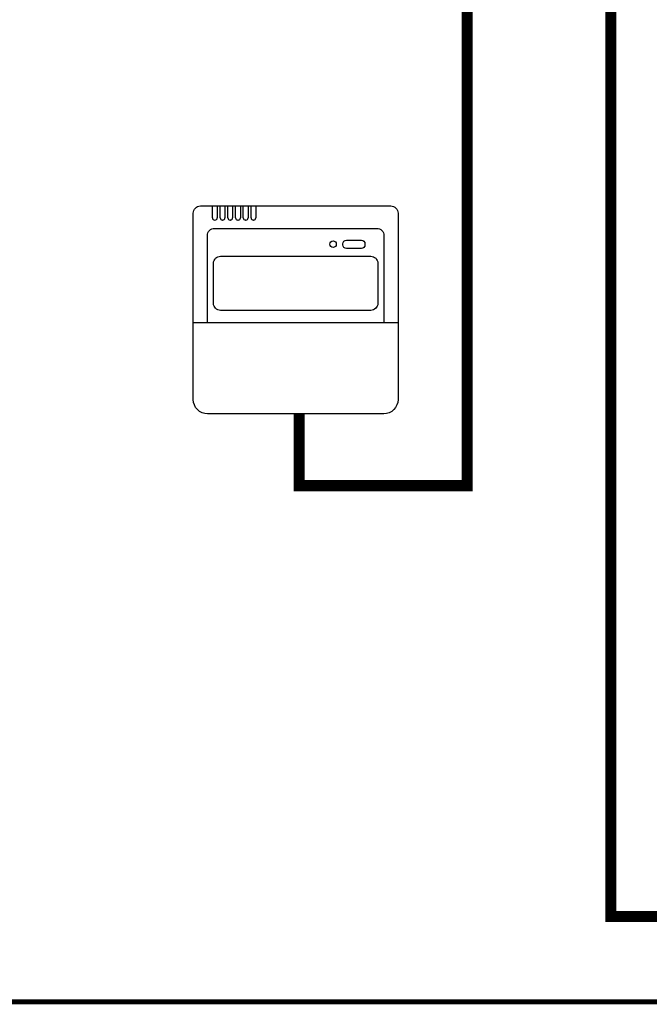
# Model space of a CAD drawing. Units: millimetres. Extents: x 3560 to 52165, y 3152 to 14063.
# Drawn here: x 13754 to 15404, y 3955 to 6535 of the extents above; entities that cross this region are included whole.
import ezdxf

# ---------------------------------------------------------------- set-up
doc = ezdxf.new("R2010")
doc.units = ezdxf.units.MM
doc.layers.add('AIRZONE CABLE', color=7, linetype='Continuous')
doc.layers.add('AIRZONE HARDWARE', color=7, linetype='Continuous')

msp = doc.modelspace()

# ---------------------------------------------------------------- linework, layer by layer
at = {"layer": 'AIRZONE CABLE', "color": 6, "linetype": 'ByBlock', "lineweight": -2, "const_width": 12.9}
msp.add_lwpolyline([(7701.8, 11089), (7701.8, 8059.5), (12429.8, 8059.5), (12416.9, 3961.1), (16464, 3961.1)], dxfattribs=at)
at = {"layer": 'AIRZONE CABLE', "color": 251, "linetype": 'ByBlock', "lineweight": -2, "const_width": 29.2}
for points in [[(14791.7, 6775), (15302.9, 6775), (15302.9, 4184.9), (15799.7, 4184.9), (15799.7, 4351.6)], [(14486.2, 5502.5), (14486.2, 5313.8), (14926.4, 5313.8), (14926.4, 6614.7)]]:
    msp.add_lwpolyline(points, dxfattribs=at)
at = {"layer": 'AIRZONE HARDWARE', "color": 251}
for p, q in [((14258.8, 6046.6), (14271.3, 6046.6)), ((14258.8, 6015.6), (14258.8, 6046.6)), ((14271.3, 6046.6), (14271.3, 6015.6)), ((14279.1, 6015.6), (14279.1, 6046.6)), ((14291.5, 6046.6), (14291.5, 6015.6)), ((14299.3, 6015.6), (14299.3, 6046.6)), ((14311.7, 6046.6), (14311.7, 6015.6)), ((14319.6, 6015.6), (14319.6, 6046.6)), ((14332, 6046.6), (14332, 6015.6)), ((14339.8, 6015.6), (14339.8, 6046.6)), ((14352.2, 6046.6), (14352.2, 6015.6)), ((14360, 6015.6), (14360, 6046.6)), ((14372.5, 6046.6), (14372.5, 6015.6)), ((14265.5, 6009.8), (14264.7, 6009.8)), ((14285.7, 6009.8), (14284.9, 6009.8)), ((14305.9, 6009.8), (14305.1, 6009.8)), ((14326.2, 6009.8), (14325.4, 6009.8)), ((14346.4, 6009.8), (14345.6, 6009.8)), ((14366.6, 6009.8), (14365.9, 6009.8))]:
    msp.add_line(p, q, dxfattribs=at)
for points in [[(14208.6, 5702), (14208.6, 6028, -0.414214), (14227.2, 6046.6)], [(14227.2, 6046.6), (14726.6, 6046.6, -0.414214), (14745.2, 6028), (14745.2, 5702)], [(14245.6, 5741.2), (14245.6, 5969.2, -0.414214), (14264.2, 5987.8)], [(14264.2, 5987.8), (14689.5, 5987.8, -0.414214), (14708.1, 5969.2), (14708.1, 5741.2)], [(14745.2, 5702), (14745.2, 5539.4, -0.414214), (14708, 5502.2), (14245.8, 5502.2, -0.414214), (14208.6, 5539.4), (14208.6, 5702)]]:
    msp.add_lwpolyline(points, format="xyb", dxfattribs=at)
for points in [[(14609.9, 5957.1), (14649.3, 5957.1, -0.414214), (14658.6, 5947.8), (14658.6, 5944.6, -0.414214), (14649.3, 5935.3), (14609.9, 5935.3, -0.414214), (14600.6, 5944.6), (14600.6, 5947.8, -0.414214)], [(14280.2, 5915), (14673.6, 5915, -0.414214), (14692.2, 5896.5), (14692.2, 5791.6, -0.414214), (14673.6, 5773.1), (14280.2, 5773.1, -0.414214), (14261.6, 5791.6), (14261.6, 5896.5, -0.414214)]]:
    msp.add_lwpolyline(points, format="xyb", close=True, dxfattribs=at)
msp.add_lwpolyline([(14208.6, 5741.2), (14745.2, 5741.2)], dxfattribs=at)
msp.add_circle((14574.9, 5946.8), 8.59, dxfattribs=at)
for centre, start, end in [((14264.7, 6015.6), 180, 270), ((14265.5, 6015.6), 270, 0), ((14284.9, 6015.6), 180, 270), ((14285.7, 6015.6), 270, 0), ((14305.1, 6015.6), 180, 270), ((14305.9, 6015.6), 270, 0), ((14325.4, 6015.6), 180, 270), ((14326.2, 6015.6), 270, 0), ((14345.6, 6015.6), 180, 270), ((14346.4, 6015.6), 270, 0), ((14365.9, 6015.6), 180, 270), ((14366.6, 6015.6), 270, 0)]:
    msp.add_arc(centre, 5.81, start, end, dxfattribs=at)

doc.saveas('drawing.dxf')
